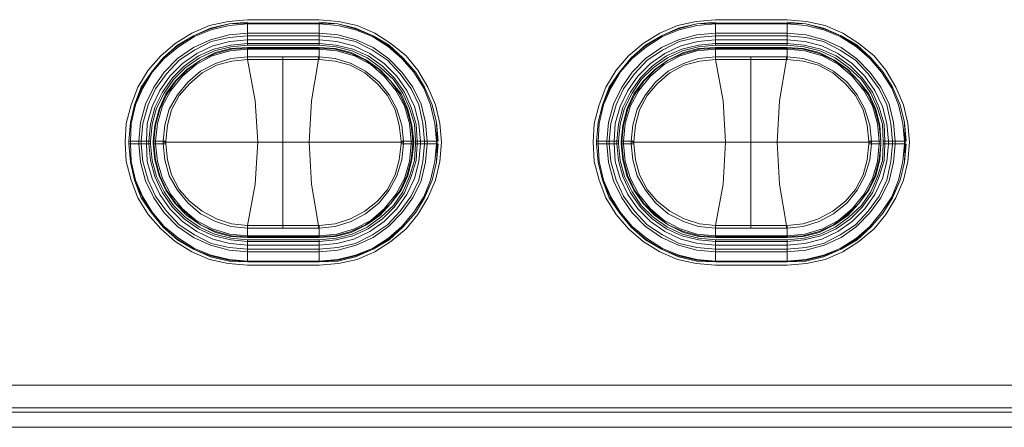
# Model space of a CAD drawing. Units: millimetres. Extents: x 589 to 3399, y 902 to 2722.
# Drawn here: x 1296 to 1346, y 2133 to 2154 of the extents above; entities that cross this region are included whole.
import ezdxf

# ---------------------------------------------------------------- set-up
doc = ezdxf.new("R2010")
doc.units = ezdxf.units.MM
doc.header["$LTSCALE"] = 50.8
doc.layers.add('レイヤー 1', color=7, linetype='Continuous', lineweight=0)

msp = doc.modelspace()

# ---------------------------------------------------------------- linework, layer by layer
at = {"layer": 'レイヤー 1', "color": 2, "linetype": 'Continuous', "lineweight": 0}
for p, q in [((1307.846, 2153.873), (1311.444, 2153.873)), ((1331.341, 2153.873), (1334.939, 2153.873)), ((1307.846, 2152.603), (1307.846, 2153.703)), ((1307.846, 2153.703), (1311.444, 2153.703)), ((1307.846, 2153.661), (1311.444, 2153.661)), ((1311.444, 2152.603), (1311.444, 2153.703)), ((1331.341, 2152.603), (1331.341, 2153.703)), ((1331.341, 2153.703), (1334.939, 2153.703)), ((1331.341, 2153.661), (1334.939, 2153.661)), ((1334.939, 2152.603), (1334.939, 2153.703)), ((1307.846, 2153.195), (1311.444, 2153.195)), ((1307.846, 2153.069), (1311.444, 2153.069)), ((1331.341, 2153.195), (1334.939, 2153.195)), ((1331.341, 2153.069), (1334.939, 2153.069)), ((1307.846, 2152.856), (1311.444, 2152.856)), ((1307.846, 2152.687), (1311.444, 2152.687)), ((1311.444, 2152.603), (1307.846, 2152.603)), ((1307.846, 2152.475), (1307.846, 2151.883)), ((1311.444, 2152.475), (1307.846, 2152.475)), ((1307.846, 2152.433), (1311.444, 2152.433)), ((1307.846, 2152.391), (1311.444, 2152.391)), ((1311.444, 2151.883), (1311.444, 2152.475)), ((1331.341, 2152.856), (1334.939, 2152.856)), ((1331.341, 2152.687), (1334.939, 2152.687)), ((1334.939, 2152.603), (1331.341, 2152.603)), ((1331.341, 2152.475), (1331.341, 2151.883)), ((1334.939, 2152.475), (1331.341, 2152.475)), ((1331.341, 2152.433), (1334.939, 2152.433)), ((1331.341, 2152.391), (1334.939, 2152.391)), ((1334.939, 2151.883), (1334.939, 2152.475)), ((1307.846, 2152.01), (1307.846, 2152.052)), ((1307.846, 2152.01), (1307.846, 2151.883)), ((1311.402, 2152.01), (1307.846, 2152.01)), ((1307.846, 2151.883), (1307.846, 2151.925)), ((1309.624, 2143.417), (1309.624, 2152.01)), ((1311.402, 2152.01), (1311.402, 2151.883)), ((1311.402, 2152.01), (1311.444, 2152.01)), ((1331.341, 2152.01), (1331.341, 2152.052)), ((1331.341, 2152.01), (1331.341, 2151.883)), ((1334.897, 2152.01), (1331.341, 2152.01)), ((1331.341, 2151.883), (1331.341, 2151.925)), ((1333.119, 2143.417), (1333.119, 2152.01)), ((1334.897, 2152.01), (1334.897, 2151.883)), ((1334.897, 2152.01), (1334.939, 2152.01)), ((1307.846, 2151.883), (1309.624, 2151.883)), ((1309.624, 2151.883), (1311.402, 2151.883)), ((1311.444, 2151.883), (1311.402, 2151.883)), ((1331.341, 2151.883), (1333.119, 2151.883)), ((1333.119, 2151.883), (1334.897, 2151.883)), ((1334.939, 2151.883), (1334.897, 2151.883)), ((1301.877, 2147.65), (1301.877, 2147.777)), ((1301.877, 2147.777), (1302.978, 2147.777)), ((1301.877, 2147.65), (1302.978, 2147.65)), ((1301.962, 2147.65), (1301.962, 2147.777)), ((1302.385, 2147.65), (1302.385, 2147.777)), ((1302.512, 2147.65), (1302.512, 2147.777)), ((1302.765, 2147.65), (1302.765, 2147.777)), ((1302.893, 2147.65), (1302.893, 2147.777)), ((1302.978, 2147.777), (1302.978, 2147.65)), ((1303.104, 2147.777), (1303.104, 2147.65)), ((1303.104, 2147.777), (1303.74, 2147.777)), ((1303.104, 2147.65), (1303.74, 2147.65)), ((1303.147, 2147.65), (1303.147, 2147.777)), ((1303.232, 2147.65), (1303.232, 2147.777)), ((1303.612, 2147.777), (1303.612, 2147.65)), ((1303.612, 2147.735), (1315.678, 2147.735)), ((1316.186, 2147.777), (1315.55, 2147.777)), ((1315.55, 2147.65), (1316.186, 2147.65)), ((1315.678, 2147.777), (1315.678, 2147.735)), ((1315.678, 2147.735), (1315.678, 2147.65)), ((1316.058, 2147.777), (1316.058, 2147.65)), ((1316.143, 2147.777), (1316.143, 2147.65)), ((1316.186, 2147.65), (1316.186, 2147.777)), ((1316.27, 2147.65), (1316.27, 2147.777)), ((1316.27, 2147.777), (1317.371, 2147.777)), ((1316.27, 2147.65), (1317.371, 2147.65)), ((1316.355, 2147.777), (1316.355, 2147.65)), ((1316.525, 2147.777), (1316.525, 2147.65)), ((1316.736, 2147.777), (1316.736, 2147.65)), ((1316.863, 2147.777), (1316.863, 2147.65)), ((1317.328, 2147.777), (1317.328, 2147.65)), ((1317.371, 2147.777), (1317.371, 2147.65)), ((1325.372, 2147.65), (1325.372, 2147.777)), ((1325.372, 2147.777), (1326.473, 2147.777)), ((1325.372, 2147.65), (1326.473, 2147.65)), ((1325.457, 2147.65), (1325.457, 2147.777)), ((1325.88, 2147.65), (1325.88, 2147.777)), ((1326.007, 2147.65), (1326.007, 2147.777)), ((1326.26, 2147.65), (1326.26, 2147.777)), ((1326.388, 2147.65), (1326.388, 2147.777)), ((1326.473, 2147.777), (1326.473, 2147.65)), ((1326.599, 2147.777), (1326.599, 2147.65)), ((1326.599, 2147.777), (1327.235, 2147.777)), ((1326.599, 2147.65), (1327.235, 2147.65)), ((1326.641, 2147.65), (1326.641, 2147.777)), ((1326.726, 2147.65), (1326.726, 2147.777)), ((1327.107, 2147.777), (1327.107, 2147.65)), ((1327.107, 2147.735), (1339.173, 2147.735)), ((1339.638, 2147.777), (1339.045, 2147.777)), ((1339.045, 2147.65), (1339.638, 2147.65)), ((1339.173, 2147.777), (1339.173, 2147.735)), ((1339.173, 2147.735), (1339.173, 2147.65)), ((1339.553, 2147.777), (1339.553, 2147.65)), ((1339.638, 2147.777), (1339.638, 2147.65)), ((1339.638, 2147.65), (1339.638, 2147.777)), ((1339.765, 2147.65), (1339.765, 2147.777)), ((1339.765, 2147.777), (1340.866, 2147.777)), ((1339.765, 2147.65), (1340.866, 2147.65)), ((1339.85, 2147.777), (1339.85, 2147.65)), ((1340.019, 2147.777), (1340.019, 2147.65)), ((1340.231, 2147.777), (1340.231, 2147.65)), ((1340.358, 2147.777), (1340.358, 2147.65)), ((1340.823, 2147.777), (1340.823, 2147.65)), ((1340.866, 2147.777), (1340.866, 2147.65)), ((1307.846, 2143.543), (1307.846, 2143.586)), ((1307.846, 2143.417), (1307.846, 2143.543)), ((1307.846, 2142.951), (1307.846, 2143.543)), ((1311.402, 2143.543), (1309.624, 2143.543)), ((1311.402, 2143.417), (1311.402, 2143.543)), ((1311.402, 2143.543), (1311.444, 2143.543)), ((1311.444, 2142.951), (1311.444, 2143.543)), ((1331.341, 2143.543), (1331.341, 2143.586)), ((1331.341, 2143.417), (1331.341, 2143.543)), ((1331.341, 2142.951), (1331.341, 2143.543)), ((1334.897, 2143.543), (1333.119, 2143.543)), ((1334.897, 2143.417), (1334.897, 2143.543)), ((1334.897, 2143.543), (1334.939, 2143.543)), ((1334.939, 2142.951), (1334.939, 2143.543)), ((1307.846, 2143.417), (1311.444, 2143.417)), ((1311.444, 2143.035), (1307.846, 2143.035)), ((1331.341, 2143.417), (1334.939, 2143.417)), ((1334.939, 2143.035), (1331.341, 2143.035)), ((1311.444, 2142.993), (1307.846, 2142.993)), ((1307.846, 2142.951), (1311.444, 2142.951)), ((1307.846, 2141.723), (1307.846, 2142.824)), ((1307.846, 2142.824), (1311.444, 2142.824)), ((1311.444, 2142.739), (1307.846, 2142.739)), ((1311.444, 2142.57), (1307.846, 2142.57)), ((1311.444, 2141.723), (1311.444, 2142.824)), ((1334.939, 2142.993), (1331.341, 2142.993)), ((1331.341, 2142.951), (1334.939, 2142.951)), ((1331.341, 2141.723), (1331.341, 2142.824)), ((1331.341, 2142.824), (1334.939, 2142.824)), ((1334.939, 2142.739), (1331.341, 2142.739)), ((1334.939, 2142.57), (1331.341, 2142.57)), ((1334.939, 2141.723), (1334.939, 2142.824)), ((1311.444, 2142.358), (1307.846, 2142.358)), ((1311.444, 2142.231), (1307.846, 2142.231)), ((1334.939, 2142.358), (1331.341, 2142.358)), ((1334.939, 2142.231), (1331.341, 2142.231)), ((1311.444, 2141.765), (1307.846, 2141.765)), ((1311.444, 2141.723), (1307.846, 2141.723)), ((1311.444, 2141.554), (1307.846, 2141.554)), ((1334.939, 2141.765), (1331.341, 2141.765)), ((1334.939, 2141.723), (1331.341, 2141.723)), ((1334.939, 2141.554), (1331.341, 2141.554)), ((1250.357, 2135.542), (1439.417, 2135.542)), ((1250.357, 2134.4), (1439.417, 2134.4)), ((1439.417, 2134.188), (1250.357, 2134.188)), ((1439.417, 2133.425), (1250.357, 2133.425))]:
    msp.add_line(p, q, dxfattribs=at)
at = {"layer": 'レイヤー 1', "color": 2, "linetype": 'Continuous', "lineweight": 0, "flags": 128}
for points in [[(1307.846, 2153.873), (1306.872, 2153.788), (1305.94, 2153.577), (1305.052, 2153.195), (1304.205, 2152.687), (1303.485, 2152.052), (1302.851, 2151.333), (1302.342, 2150.486), (1302.004, 2149.597), (1301.75, 2148.666), (1301.707, 2147.735), (1301.75, 2146.761), (1302.004, 2145.829), (1302.342, 2144.94), (1302.851, 2144.093), (1303.485, 2143.374), (1304.205, 2142.739), (1305.052, 2142.231), (1305.94, 2141.85), (1306.872, 2141.638), (1307.846, 2141.554)], [(1311.444, 2141.554), (1312.417, 2141.638), (1313.349, 2141.85), (1314.238, 2142.231), (1315.042, 2142.739), (1315.805, 2143.374), (1316.397, 2144.093), (1316.905, 2144.94), (1317.286, 2145.829), (1317.498, 2146.761), (1317.582, 2147.735), (1317.498, 2148.666), (1317.286, 2149.597), (1316.905, 2150.486), (1316.397, 2151.333), (1315.805, 2152.052), (1315.042, 2152.687), (1314.238, 2153.195), (1313.349, 2153.577), (1312.417, 2153.788), (1311.444, 2153.873)], [(1331.341, 2153.873), (1330.368, 2153.788), (1329.436, 2153.577), (1328.547, 2153.195), (1327.7, 2152.687), (1326.98, 2152.052), (1326.345, 2151.333), (1325.837, 2150.486), (1325.499, 2149.597), (1325.244, 2148.666), (1325.203, 2147.735), (1325.244, 2146.761), (1325.499, 2145.829), (1325.837, 2144.94), (1326.345, 2144.093), (1326.98, 2143.374), (1327.7, 2142.739), (1328.547, 2142.231), (1329.436, 2141.85), (1330.368, 2141.638), (1331.341, 2141.554)], [(1334.939, 2141.554), (1335.913, 2141.638), (1336.844, 2141.85), (1337.733, 2142.231), (1338.537, 2142.739), (1339.3, 2143.374), (1339.892, 2144.093), (1340.4, 2144.94), (1340.781, 2145.829), (1340.993, 2146.761), (1341.078, 2147.735), (1340.993, 2148.666), (1340.781, 2149.597), (1340.4, 2150.486), (1339.892, 2151.333), (1339.3, 2152.052), (1338.537, 2152.687), (1337.733, 2153.195), (1336.844, 2153.577), (1335.913, 2153.788), (1334.939, 2153.873)], [(1307.846, 2153.746), (1306.915, 2153.661), (1305.984, 2153.45), (1305.137, 2153.069), (1304.332, 2152.603), (1303.612, 2151.968), (1303.019, 2151.248), (1302.512, 2150.486), (1302.173, 2149.597), (1301.962, 2148.708), (1301.877, 2147.777)], [(1307.846, 2153.703), (1306.915, 2153.661), (1305.984, 2153.407), (1305.137, 2153.069), (1304.332, 2152.561), (1303.612, 2151.968), (1303.019, 2151.248), (1302.554, 2150.486), (1302.173, 2149.597), (1301.962, 2148.708), (1301.877, 2147.777)], [(1307.846, 2153.661), (1306.915, 2153.577), (1306.025, 2153.364), (1305.179, 2153.026), (1304.374, 2152.517), (1303.655, 2151.925), (1303.062, 2151.248), (1302.596, 2150.444), (1302.215, 2149.597), (1302.004, 2148.666), (1301.962, 2147.777)], [(1317.413, 2147.777), (1317.328, 2148.708), (1317.117, 2149.597), (1316.736, 2150.486), (1316.27, 2151.248), (1315.635, 2151.968), (1314.958, 2152.603), (1314.153, 2153.069), (1313.264, 2153.45), (1312.375, 2153.661), (1311.444, 2153.746)], [(1317.371, 2147.777), (1317.328, 2148.708), (1317.117, 2149.597), (1316.736, 2150.486), (1316.27, 2151.248), (1315.635, 2151.968), (1314.915, 2152.561), (1314.153, 2153.069), (1313.264, 2153.407), (1312.375, 2153.661), (1311.444, 2153.703)], [(1317.328, 2147.777), (1317.244, 2148.666), (1317.033, 2149.597), (1316.694, 2150.444), (1316.186, 2151.248), (1315.592, 2151.925), (1314.915, 2152.517), (1314.111, 2153.026), (1313.264, 2153.364), (1312.375, 2153.577), (1311.444, 2153.661)], [(1331.341, 2153.746), (1330.41, 2153.661), (1329.478, 2153.45), (1328.632, 2153.069), (1327.827, 2152.603), (1327.107, 2151.968), (1326.515, 2151.248), (1326.007, 2150.486), (1325.668, 2149.597), (1325.457, 2148.708), (1325.372, 2147.777)], [(1331.341, 2153.703), (1330.41, 2153.661), (1329.478, 2153.407), (1328.632, 2153.069), (1327.827, 2152.561), (1327.107, 2151.968), (1326.515, 2151.248), (1326.049, 2150.486), (1325.668, 2149.597), (1325.457, 2148.708), (1325.372, 2147.777)], [(1331.341, 2153.661), (1330.41, 2153.577), (1329.521, 2153.364), (1328.674, 2153.026), (1327.87, 2152.517), (1327.15, 2151.925), (1326.557, 2151.248), (1326.091, 2150.444), (1325.71, 2149.597), (1325.499, 2148.666), (1325.457, 2147.777)], [(1340.908, 2147.777), (1340.823, 2148.708), (1340.612, 2149.597), (1340.231, 2150.486), (1339.765, 2151.248), (1339.131, 2151.968), (1338.453, 2152.603), (1337.648, 2153.069), (1336.759, 2153.45), (1335.87, 2153.661), (1334.939, 2153.746)], [(1340.866, 2147.777), (1340.823, 2148.708), (1340.612, 2149.597), (1340.231, 2150.486), (1339.765, 2151.248), (1339.131, 2151.968), (1338.411, 2152.561), (1337.648, 2153.069), (1336.759, 2153.407), (1335.87, 2153.661), (1334.939, 2153.703)], [(1340.823, 2147.777), (1340.739, 2148.666), (1340.528, 2149.597), (1340.189, 2150.444), (1339.681, 2151.248), (1339.088, 2151.925), (1338.411, 2152.517), (1337.606, 2153.026), (1336.759, 2153.364), (1335.87, 2153.577), (1334.939, 2153.661)], [(1307.846, 2153.195), (1306.915, 2153.111), (1305.984, 2152.856), (1305.137, 2152.475), (1304.332, 2151.925), (1303.655, 2151.248), (1303.147, 2150.486), (1302.723, 2149.639), (1302.47, 2148.708), (1302.385, 2147.777)], [(1307.846, 2153.069), (1306.915, 2152.984), (1306.025, 2152.772), (1305.179, 2152.348), (1304.417, 2151.841), (1303.782, 2151.163), (1303.232, 2150.402), (1302.851, 2149.597), (1302.596, 2148.666), (1302.512, 2147.777)], [(1316.863, 2147.777), (1316.778, 2148.708), (1316.567, 2149.639), (1316.143, 2150.486), (1315.592, 2151.248), (1314.915, 2151.925), (1314.153, 2152.475), (1313.307, 2152.856), (1312.375, 2153.111), (1311.444, 2153.195)], [(1316.736, 2147.777), (1316.651, 2148.666), (1316.439, 2149.597), (1316.058, 2150.402), (1315.508, 2151.163), (1314.873, 2151.841), (1314.111, 2152.348), (1313.264, 2152.772), (1312.375, 2152.984), (1311.444, 2153.069)], [(1331.341, 2153.195), (1330.41, 2153.111), (1329.478, 2152.856), (1328.632, 2152.475), (1327.827, 2151.925), (1327.15, 2151.248), (1326.641, 2150.486), (1326.218, 2149.639), (1325.965, 2148.708), (1325.88, 2147.777)], [(1331.341, 2153.069), (1330.41, 2152.984), (1329.521, 2152.772), (1328.674, 2152.348), (1327.912, 2151.841), (1327.277, 2151.163), (1326.726, 2150.402), (1326.345, 2149.597), (1326.091, 2148.666), (1326.007, 2147.777)], [(1340.358, 2147.777), (1340.273, 2148.708), (1340.061, 2149.639), (1339.638, 2150.486), (1339.088, 2151.248), (1338.411, 2151.925), (1337.648, 2152.475), (1336.801, 2152.856), (1335.87, 2153.111), (1334.939, 2153.195)], [(1340.231, 2147.777), (1340.146, 2148.666), (1339.934, 2149.597), (1339.553, 2150.402), (1339.003, 2151.163), (1338.368, 2151.841), (1337.606, 2152.348), (1336.759, 2152.772), (1335.87, 2152.984), (1334.939, 2153.069)], [(1307.846, 2152.856), (1306.957, 2152.772), (1306.11, 2152.561), (1305.306, 2152.18), (1304.586, 2151.672), (1303.951, 2151.036), (1303.443, 2150.317), (1303.062, 2149.513), (1302.809, 2148.666), (1302.765, 2147.777)], [(1307.846, 2152.687), (1306.999, 2152.603), (1306.152, 2152.391), (1305.39, 2152.052), (1304.671, 2151.544), (1304.078, 2150.952), (1303.57, 2150.232), (1303.189, 2149.47), (1302.978, 2148.624), (1302.893, 2147.777)], [(1307.846, 2152.603), (1306.999, 2152.517), (1306.194, 2152.306), (1305.433, 2151.968), (1304.713, 2151.46), (1304.12, 2150.867), (1303.655, 2150.189), (1303.274, 2149.428), (1303.062, 2148.624), (1302.978, 2147.777)], [(1307.846, 2152.475), (1306.999, 2152.433), (1306.237, 2152.222), (1305.475, 2151.841), (1304.798, 2151.375), (1304.205, 2150.782), (1303.74, 2150.147), (1303.401, 2149.385), (1303.189, 2148.581), (1303.104, 2147.777)], [(1307.846, 2152.433), (1307.041, 2152.391), (1306.237, 2152.18), (1305.475, 2151.841), (1304.84, 2151.375), (1304.248, 2150.782), (1303.782, 2150.105), (1303.443, 2149.385), (1303.232, 2148.581), (1303.147, 2147.777)], [(1307.846, 2152.391), (1306.957, 2152.306), (1306.068, 2152.052), (1305.263, 2151.629), (1304.586, 2151.036), (1303.993, 2150.317), (1303.57, 2149.555), (1303.317, 2148.666), (1303.232, 2147.777)], [(1316.525, 2147.777), (1316.439, 2148.666), (1316.228, 2149.513), (1315.847, 2150.317), (1315.339, 2151.036), (1314.703, 2151.672), (1313.984, 2152.18), (1313.18, 2152.561), (1312.333, 2152.772), (1311.444, 2152.856)], [(1316.355, 2147.777), (1316.312, 2148.624), (1316.058, 2149.47), (1315.72, 2150.232), (1315.212, 2150.952), (1314.619, 2151.544), (1313.899, 2152.052), (1313.138, 2152.391), (1312.291, 2152.603), (1311.444, 2152.687)], [(1316.27, 2147.777), (1316.228, 2148.624), (1315.974, 2149.428), (1315.635, 2150.189), (1315.17, 2150.867), (1314.534, 2151.46), (1313.857, 2151.968), (1313.095, 2152.306), (1312.291, 2152.517), (1311.444, 2152.603)], [(1316.186, 2147.777), (1316.101, 2148.581), (1315.889, 2149.385), (1315.55, 2150.147), (1315.042, 2150.782), (1314.492, 2151.375), (1313.815, 2151.841), (1313.053, 2152.222), (1312.248, 2152.433), (1311.444, 2152.475)], [(1316.143, 2147.777), (1316.058, 2148.581), (1315.847, 2149.385), (1315.508, 2150.105), (1315.042, 2150.782), (1314.45, 2151.375), (1313.772, 2151.841), (1313.053, 2152.18), (1312.248, 2152.391), (1311.444, 2152.433)], [(1316.058, 2147.777), (1315.974, 2148.666), (1315.72, 2149.555), (1315.297, 2150.317), (1314.703, 2151.036), (1314.027, 2151.629), (1313.222, 2152.052), (1312.333, 2152.306), (1311.444, 2152.391)], [(1331.341, 2152.856), (1330.452, 2152.772), (1329.605, 2152.561), (1328.801, 2152.18), (1328.081, 2151.672), (1327.446, 2151.036), (1326.938, 2150.317), (1326.557, 2149.513), (1326.303, 2148.666), (1326.26, 2147.777)], [(1331.341, 2152.687), (1330.494, 2152.603), (1329.647, 2152.391), (1328.886, 2152.052), (1328.166, 2151.544), (1327.573, 2150.952), (1327.065, 2150.232), (1326.684, 2149.47), (1326.473, 2148.624), (1326.388, 2147.777)], [(1331.341, 2152.603), (1330.494, 2152.517), (1329.69, 2152.306), (1328.928, 2151.968), (1328.208, 2151.46), (1327.615, 2150.867), (1327.15, 2150.189), (1326.769, 2149.428), (1326.557, 2148.624), (1326.473, 2147.777)], [(1331.341, 2152.475), (1330.494, 2152.433), (1329.732, 2152.222), (1328.97, 2151.841), (1328.293, 2151.375), (1327.7, 2150.782), (1327.235, 2150.147), (1326.896, 2149.385), (1326.684, 2148.581), (1326.599, 2147.777)], [(1331.341, 2152.433), (1330.537, 2152.391), (1329.732, 2152.18), (1328.97, 2151.841), (1328.335, 2151.375), (1327.743, 2150.782), (1327.277, 2150.105), (1326.938, 2149.385), (1326.726, 2148.581), (1326.641, 2147.777)], [(1331.341, 2152.391), (1330.41, 2152.306), (1329.563, 2152.052), (1328.758, 2151.629), (1328.081, 2151.036), (1327.488, 2150.317), (1327.065, 2149.555), (1326.811, 2148.666), (1326.726, 2147.777)], [(1340.019, 2147.777), (1339.934, 2148.666), (1339.723, 2149.513), (1339.342, 2150.317), (1338.834, 2151.036), (1338.199, 2151.672), (1337.479, 2152.18), (1336.675, 2152.561), (1335.828, 2152.772), (1334.939, 2152.856)], [(1339.85, 2147.777), (1339.807, 2148.624), (1339.553, 2149.47), (1339.215, 2150.232), (1338.706, 2150.952), (1338.114, 2151.544), (1337.395, 2152.052), (1336.633, 2152.391), (1335.786, 2152.603), (1334.939, 2152.687)], [(1339.765, 2147.777), (1339.723, 2148.624), (1339.468, 2149.428), (1339.131, 2150.189), (1338.664, 2150.867), (1338.03, 2151.46), (1337.352, 2151.968), (1336.59, 2152.306), (1335.786, 2152.517), (1334.939, 2152.603)], [(1339.638, 2147.777), (1339.596, 2148.581), (1339.384, 2149.385), (1339.045, 2150.147), (1338.537, 2150.782), (1337.987, 2151.375), (1337.309, 2151.841), (1336.548, 2152.222), (1335.744, 2152.433), (1334.939, 2152.475)], [(1339.638, 2147.777), (1339.553, 2148.581), (1339.342, 2149.385), (1339.003, 2150.105), (1338.537, 2150.782), (1337.945, 2151.375), (1337.267, 2151.841), (1336.548, 2152.18), (1335.744, 2152.391), (1334.939, 2152.433)], [(1339.553, 2147.777), (1339.468, 2148.666), (1339.215, 2149.555), (1338.792, 2150.317), (1338.199, 2151.036), (1337.522, 2151.629), (1336.717, 2152.052), (1335.828, 2152.306), (1334.939, 2152.391)], [(1303.612, 2147.777), (1303.697, 2148.581), (1303.909, 2149.385), (1304.332, 2150.105), (1304.84, 2150.74), (1305.475, 2151.291), (1306.237, 2151.672), (1306.999, 2151.925), (1307.846, 2152.01)], [(1311.444, 2152.01), (1312.248, 2151.925), (1313.053, 2151.672), (1313.772, 2151.291), (1314.45, 2150.74), (1314.958, 2150.105), (1315.339, 2149.385), (1315.592, 2148.581), (1315.678, 2147.777)], [(1327.107, 2147.777), (1327.193, 2148.581), (1327.404, 2149.385), (1327.827, 2150.105), (1328.335, 2150.74), (1328.97, 2151.291), (1329.732, 2151.672), (1330.494, 2151.925), (1331.341, 2152.01)], [(1334.939, 2152.01), (1335.744, 2151.925), (1336.548, 2151.672), (1337.267, 2151.291), (1337.945, 2150.74), (1338.453, 2150.105), (1338.834, 2149.385), (1339.088, 2148.581), (1339.173, 2147.777)], [(1303.74, 2147.735), (1303.74, 2147.777), (1303.824, 2148.581), (1304.035, 2149.343), (1304.417, 2150.063), (1304.925, 2150.655), (1305.56, 2151.206), (1306.279, 2151.586), (1307.041, 2151.799), (1307.846, 2151.883)], [(1307.846, 2143.543), (1308.227, 2145.618), (1308.354, 2147.735), (1308.227, 2149.808), (1307.846, 2151.883)], [(1311.402, 2151.883), (1311.063, 2149.808), (1310.936, 2147.735)], [(1311.444, 2151.883), (1312.248, 2151.799), (1313.011, 2151.586), (1313.73, 2151.206), (1314.365, 2150.655), (1314.873, 2150.063), (1315.254, 2149.343), (1315.466, 2148.581), (1315.55, 2147.777), (1315.55, 2147.735)], [(1327.235, 2147.735), (1327.235, 2147.777), (1327.319, 2148.581), (1327.531, 2149.343), (1327.912, 2150.063), (1328.419, 2150.655), (1329.055, 2151.206), (1329.774, 2151.586), (1330.537, 2151.799), (1331.341, 2151.883)], [(1331.341, 2143.543), (1331.722, 2145.618), (1331.849, 2147.735), (1331.722, 2149.808), (1331.341, 2151.883)], [(1334.897, 2151.883), (1334.558, 2149.808), (1334.431, 2147.735)], [(1334.939, 2151.883), (1335.744, 2151.799), (1336.505, 2151.586), (1337.225, 2151.206), (1337.86, 2150.655), (1338.368, 2150.063), (1338.75, 2149.343), (1338.961, 2148.581), (1339.045, 2147.777), (1339.045, 2147.735)], [(1301.877, 2147.65), (1301.962, 2146.718), (1302.173, 2145.829), (1302.554, 2144.983), (1303.019, 2144.179), (1303.612, 2143.459), (1304.332, 2142.866), (1305.137, 2142.358), (1305.984, 2142.02), (1306.915, 2141.807), (1307.846, 2141.723)], [(1301.877, 2147.65), (1301.962, 2146.718), (1302.173, 2145.829), (1302.512, 2144.94), (1303.019, 2144.179), (1303.612, 2143.459), (1304.332, 2142.824), (1305.137, 2142.358), (1305.984, 2141.977), (1306.915, 2141.765), (1307.846, 2141.723)], [(1301.962, 2147.65), (1302.004, 2146.761), (1302.215, 2145.829), (1302.596, 2144.983), (1303.062, 2144.221), (1303.655, 2143.501), (1304.374, 2142.909), (1305.179, 2142.401), (1306.025, 2142.062), (1306.915, 2141.85), (1307.846, 2141.765)], [(1302.385, 2147.65), (1302.47, 2146.718), (1302.723, 2145.787), (1303.147, 2144.94), (1303.655, 2144.179), (1304.332, 2143.501), (1305.137, 2142.951), (1305.984, 2142.57), (1306.915, 2142.315), (1307.846, 2142.231)], [(1302.512, 2147.65), (1302.596, 2146.761), (1302.851, 2145.829), (1303.232, 2145.025), (1303.782, 2144.263), (1304.417, 2143.586), (1305.179, 2143.078), (1306.025, 2142.654), (1306.915, 2142.443), (1307.846, 2142.358)], [(1302.765, 2147.65), (1302.809, 2146.761), (1303.062, 2145.914), (1303.443, 2145.11), (1303.951, 2144.39), (1304.586, 2143.755), (1305.306, 2143.247), (1306.11, 2142.866), (1306.957, 2142.654), (1307.846, 2142.57)], [(1302.893, 2147.65), (1302.978, 2146.803), (1303.189, 2145.999), (1303.57, 2145.194), (1304.078, 2144.474), (1304.671, 2143.882), (1305.39, 2143.374), (1306.152, 2143.035), (1306.999, 2142.824), (1307.846, 2142.739)], [(1302.978, 2147.65), (1303.062, 2146.803), (1303.274, 2145.999), (1303.655, 2145.237), (1304.12, 2144.559), (1304.713, 2143.966), (1305.433, 2143.459), (1306.194, 2143.12), (1306.999, 2142.909), (1307.846, 2142.824)], [(1303.104, 2147.65), (1303.189, 2146.846), (1303.401, 2146.041), (1303.74, 2145.321), (1304.205, 2144.644), (1304.798, 2144.051), (1305.475, 2143.586), (1306.237, 2143.204), (1306.999, 2142.993), (1307.846, 2142.951)], [(1303.147, 2147.65), (1303.232, 2146.846), (1303.443, 2146.041), (1303.782, 2145.321), (1304.248, 2144.644), (1304.84, 2144.093), (1305.475, 2143.586), (1306.237, 2143.247), (1307.041, 2143.035), (1307.846, 2142.993)], [(1303.232, 2147.65), (1303.317, 2146.761), (1303.57, 2145.914), (1303.993, 2145.11), (1304.586, 2144.39), (1305.263, 2143.797), (1306.068, 2143.374), (1306.957, 2143.12), (1307.846, 2143.035)], [(1307.846, 2143.417), (1306.999, 2143.501), (1306.237, 2143.755), (1305.475, 2144.136), (1304.84, 2144.686), (1304.332, 2145.321), (1303.909, 2146.041), (1303.697, 2146.846), (1303.612, 2147.65)], [(1309.624, 2143.543), (1307.846, 2143.543), (1307.041, 2143.628), (1306.279, 2143.882), (1305.56, 2144.263), (1304.925, 2144.771), (1304.417, 2145.363), (1304.035, 2146.084), (1303.824, 2146.846), (1303.74, 2147.65), (1303.74, 2147.735)], [(1310.936, 2147.735), (1311.063, 2145.618), (1311.402, 2143.543)], [(1315.55, 2147.735), (1315.55, 2147.65), (1315.466, 2146.846), (1315.254, 2146.084), (1314.873, 2145.363), (1314.365, 2144.771), (1313.73, 2144.263), (1313.011, 2143.882), (1312.248, 2143.628), (1311.444, 2143.543)], [(1311.444, 2143.035), (1312.333, 2143.12), (1313.222, 2143.374), (1314.027, 2143.797), (1314.703, 2144.39), (1315.297, 2145.11), (1315.72, 2145.914), (1315.974, 2146.761), (1316.058, 2147.65)], [(1311.444, 2142.993), (1312.248, 2143.035), (1313.053, 2143.247), (1313.772, 2143.586), (1314.45, 2144.093), (1315.042, 2144.644), (1315.508, 2145.321), (1315.847, 2146.041), (1316.058, 2146.846), (1316.143, 2147.65)], [(1311.444, 2142.951), (1312.248, 2142.993), (1313.053, 2143.204), (1313.815, 2143.586), (1314.492, 2144.051), (1315.042, 2144.644), (1315.55, 2145.321), (1315.889, 2146.041), (1316.101, 2146.846), (1316.186, 2147.65)], [(1311.444, 2142.824), (1312.291, 2142.909), (1313.095, 2143.12), (1313.857, 2143.459), (1314.534, 2143.966), (1315.17, 2144.559), (1315.635, 2145.237), (1315.974, 2145.999), (1316.228, 2146.803), (1316.27, 2147.65)], [(1311.444, 2142.739), (1312.291, 2142.824), (1313.138, 2143.035), (1313.899, 2143.374), (1314.619, 2143.882), (1315.212, 2144.474), (1315.72, 2145.194), (1316.058, 2145.999), (1316.312, 2146.803), (1316.355, 2147.65)], [(1311.444, 2142.57), (1312.333, 2142.654), (1313.18, 2142.866), (1313.984, 2143.247), (1314.703, 2143.755), (1315.339, 2144.39), (1315.847, 2145.11), (1316.228, 2145.914), (1316.439, 2146.761), (1316.525, 2147.65)], [(1311.444, 2142.358), (1312.375, 2142.443), (1313.264, 2142.654), (1314.111, 2143.078), (1314.873, 2143.586), (1315.508, 2144.263), (1316.058, 2145.025), (1316.439, 2145.829), (1316.651, 2146.761), (1316.736, 2147.65)], [(1311.444, 2142.231), (1312.375, 2142.315), (1313.307, 2142.57), (1314.153, 2142.951), (1314.915, 2143.501), (1315.592, 2144.179), (1316.143, 2144.94), (1316.567, 2145.787), (1316.778, 2146.718), (1316.863, 2147.65)], [(1311.444, 2141.765), (1312.375, 2141.85), (1313.264, 2142.062), (1314.111, 2142.401), (1314.915, 2142.909), (1315.592, 2143.501), (1316.186, 2144.221), (1316.694, 2144.983), (1317.033, 2145.829), (1317.244, 2146.761), (1317.328, 2147.65)], [(1311.444, 2141.723), (1312.375, 2141.807), (1313.264, 2142.02), (1314.153, 2142.358), (1314.915, 2142.866), (1315.635, 2143.459), (1316.27, 2144.179), (1316.736, 2144.983), (1317.117, 2145.829), (1317.328, 2146.718), (1317.371, 2147.65)], [(1311.444, 2141.723), (1312.375, 2141.765), (1313.264, 2141.977), (1314.153, 2142.358), (1314.958, 2142.824), (1315.635, 2143.459), (1316.27, 2144.179), (1316.736, 2144.94), (1317.117, 2145.829), (1317.328, 2146.718), (1317.413, 2147.65)], [(1315.678, 2147.65), (1315.592, 2146.846), (1315.339, 2146.041), (1314.958, 2145.321), (1314.45, 2144.686), (1313.772, 2144.136), (1313.053, 2143.755), (1312.248, 2143.501), (1311.444, 2143.417)], [(1325.372, 2147.65), (1325.457, 2146.718), (1325.668, 2145.829), (1326.049, 2144.983), (1326.515, 2144.179), (1327.107, 2143.459), (1327.827, 2142.866), (1328.632, 2142.358), (1329.478, 2142.02), (1330.41, 2141.807), (1331.341, 2141.723)], [(1325.372, 2147.65), (1325.457, 2146.718), (1325.668, 2145.829), (1326.007, 2144.94), (1326.515, 2144.179), (1327.107, 2143.459), (1327.827, 2142.824), (1328.632, 2142.358), (1329.478, 2141.977), (1330.41, 2141.765), (1331.341, 2141.723)], [(1325.457, 2147.65), (1325.499, 2146.761), (1325.71, 2145.829), (1326.091, 2144.983), (1326.557, 2144.221), (1327.15, 2143.501), (1327.87, 2142.909), (1328.674, 2142.401), (1329.521, 2142.062), (1330.41, 2141.85), (1331.341, 2141.765)], [(1325.88, 2147.65), (1325.965, 2146.718), (1326.218, 2145.787), (1326.641, 2144.94), (1327.15, 2144.179), (1327.827, 2143.501), (1328.632, 2142.951), (1329.478, 2142.57), (1330.41, 2142.315), (1331.341, 2142.231)], [(1326.007, 2147.65), (1326.091, 2146.761), (1326.345, 2145.829), (1326.726, 2145.025), (1327.277, 2144.263), (1327.912, 2143.586), (1328.674, 2143.078), (1329.521, 2142.654), (1330.41, 2142.443), (1331.341, 2142.358)], [(1326.26, 2147.65), (1326.303, 2146.761), (1326.557, 2145.914), (1326.938, 2145.11), (1327.446, 2144.39), (1328.081, 2143.755), (1328.801, 2143.247), (1329.605, 2142.866), (1330.452, 2142.654), (1331.341, 2142.57)], [(1326.388, 2147.65), (1326.473, 2146.803), (1326.684, 2145.999), (1327.065, 2145.194), (1327.573, 2144.474), (1328.166, 2143.882), (1328.886, 2143.374), (1329.647, 2143.035), (1330.494, 2142.824), (1331.341, 2142.739)], [(1326.473, 2147.65), (1326.557, 2146.803), (1326.769, 2145.999), (1327.15, 2145.237), (1327.615, 2144.559), (1328.208, 2143.966), (1328.928, 2143.459), (1329.69, 2143.12), (1330.494, 2142.909), (1331.341, 2142.824)], [(1326.599, 2147.65), (1326.684, 2146.846), (1326.896, 2146.041), (1327.235, 2145.321), (1327.7, 2144.644), (1328.293, 2144.051), (1328.97, 2143.586), (1329.732, 2143.204), (1330.494, 2142.993), (1331.341, 2142.951)], [(1326.641, 2147.65), (1326.726, 2146.846), (1326.938, 2146.041), (1327.277, 2145.321), (1327.743, 2144.644), (1328.335, 2144.093), (1328.97, 2143.586), (1329.732, 2143.247), (1330.537, 2143.035), (1331.341, 2142.993)], [(1326.726, 2147.65), (1326.811, 2146.761), (1327.065, 2145.914), (1327.488, 2145.11), (1328.081, 2144.39), (1328.758, 2143.797), (1329.563, 2143.374), (1330.41, 2143.12), (1331.341, 2143.035)], [(1331.341, 2143.417), (1330.494, 2143.501), (1329.732, 2143.755), (1328.97, 2144.136), (1328.335, 2144.686), (1327.827, 2145.321), (1327.404, 2146.041), (1327.193, 2146.846), (1327.107, 2147.65)], [(1333.119, 2143.543), (1331.341, 2143.543), (1330.537, 2143.628), (1329.774, 2143.882), (1329.055, 2144.263), (1328.419, 2144.771), (1327.912, 2145.363), (1327.531, 2146.084), (1327.319, 2146.846), (1327.235, 2147.65), (1327.235, 2147.735)], [(1334.431, 2147.735), (1334.558, 2145.618), (1334.897, 2143.543)], [(1339.045, 2147.735), (1339.045, 2147.65), (1338.961, 2146.846), (1338.75, 2146.084), (1338.368, 2145.363), (1337.86, 2144.771), (1337.225, 2144.263), (1336.505, 2143.882), (1335.744, 2143.628), (1334.939, 2143.543)], [(1334.939, 2143.035), (1335.828, 2143.12), (1336.717, 2143.374), (1337.522, 2143.797), (1338.199, 2144.39), (1338.792, 2145.11), (1339.215, 2145.914), (1339.468, 2146.761), (1339.553, 2147.65)], [(1334.939, 2142.993), (1335.744, 2143.035), (1336.548, 2143.247), (1337.267, 2143.586), (1337.945, 2144.093), (1338.537, 2144.644), (1339.003, 2145.321), (1339.342, 2146.041), (1339.553, 2146.846), (1339.638, 2147.65)], [(1334.939, 2142.951), (1335.744, 2142.993), (1336.548, 2143.204), (1337.309, 2143.586), (1337.987, 2144.051), (1338.537, 2144.644), (1339.045, 2145.321), (1339.384, 2146.041), (1339.596, 2146.846), (1339.638, 2147.65)], [(1334.939, 2142.824), (1335.786, 2142.909), (1336.59, 2143.12), (1337.352, 2143.459), (1338.03, 2143.966), (1338.664, 2144.559), (1339.131, 2145.237), (1339.468, 2145.999), (1339.723, 2146.803), (1339.765, 2147.65)], [(1334.939, 2142.739), (1335.786, 2142.824), (1336.633, 2143.035), (1337.395, 2143.374), (1338.114, 2143.882), (1338.706, 2144.474), (1339.215, 2145.194), (1339.553, 2145.999), (1339.807, 2146.803), (1339.85, 2147.65)], [(1334.939, 2142.57), (1335.828, 2142.654), (1336.675, 2142.866), (1337.479, 2143.247), (1338.199, 2143.755), (1338.834, 2144.39), (1339.342, 2145.11), (1339.723, 2145.914), (1339.934, 2146.761), (1340.019, 2147.65)], [(1334.939, 2142.358), (1335.87, 2142.443), (1336.759, 2142.654), (1337.606, 2143.078), (1338.368, 2143.586), (1339.003, 2144.263), (1339.553, 2145.025), (1339.934, 2145.829), (1340.146, 2146.761), (1340.231, 2147.65)], [(1334.939, 2142.231), (1335.87, 2142.315), (1336.801, 2142.57), (1337.648, 2142.951), (1338.411, 2143.501), (1339.088, 2144.179), (1339.638, 2144.94), (1340.061, 2145.787), (1340.273, 2146.718), (1340.358, 2147.65)], [(1334.939, 2141.765), (1335.87, 2141.85), (1336.759, 2142.062), (1337.606, 2142.401), (1338.411, 2142.909), (1339.088, 2143.501), (1339.681, 2144.221), (1340.189, 2144.983), (1340.528, 2145.829), (1340.739, 2146.761), (1340.823, 2147.65)], [(1334.939, 2141.723), (1335.87, 2141.807), (1336.759, 2142.02), (1337.648, 2142.358), (1338.411, 2142.866), (1339.131, 2143.459), (1339.765, 2144.179), (1340.231, 2144.983), (1340.612, 2145.829), (1340.823, 2146.718), (1340.866, 2147.65)], [(1334.939, 2141.723), (1335.87, 2141.765), (1336.759, 2141.977), (1337.648, 2142.358), (1338.453, 2142.824), (1339.131, 2143.459), (1339.765, 2144.179), (1340.231, 2144.94), (1340.612, 2145.829), (1340.823, 2146.718), (1340.908, 2147.65)], [(1339.173, 2147.65), (1339.088, 2146.846), (1338.834, 2146.041), (1338.453, 2145.321), (1337.945, 2144.686), (1337.267, 2144.136), (1336.548, 2143.755), (1335.744, 2143.501), (1334.939, 2143.417)]]:
    msp.add_lwpolyline(points, dxfattribs=at)

doc.saveas('drawing.dxf')
